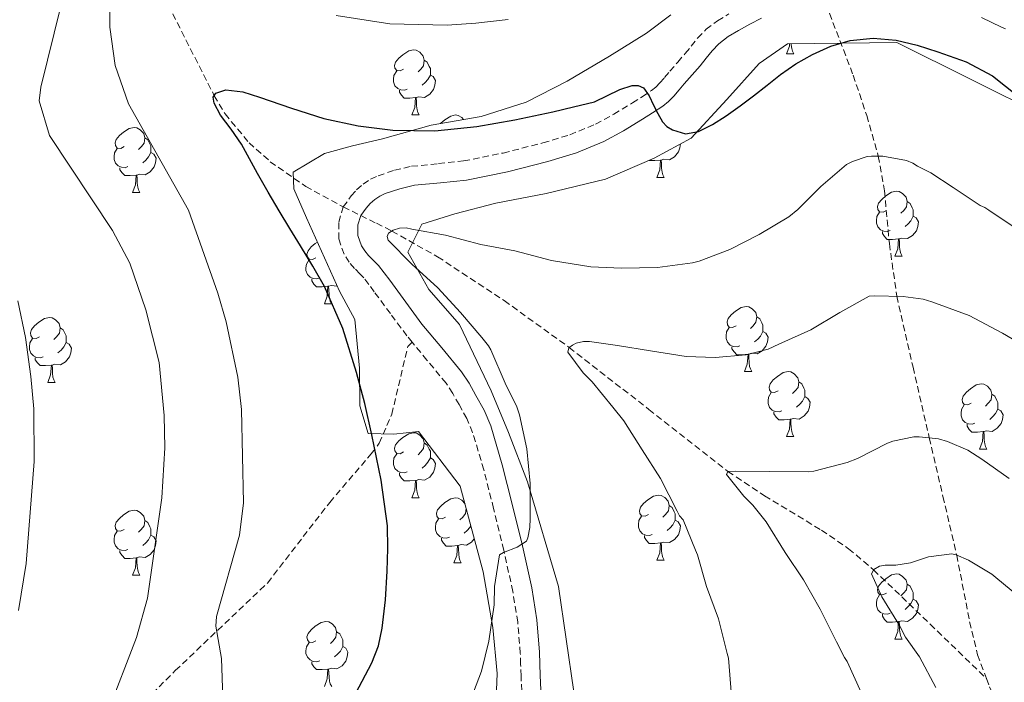
# Model space of a CAD drawing. Units: metres. Extents: x 555478 to 559957, y 4719007 to 4722014.
# Drawn here: x 556722 to 556874, y 4721551 to 4721653 of the extents above; entities that cross this region are included whole.
import ezdxf

# ---------------------------------------------------------------- set-up
doc = ezdxf.new("R2010")
doc.units = ezdxf.units.M
doc.header["$MEASUREMENT"] = 0
doc.linetypes.add('TRAZOSX2', pattern=[1.5, 1, -0.5])
for name, color, linetype, lineweight in [('Level 11', 142, 'TRAZOSX2', 13), ('Level 21', 19, 'Continuous', 0), ('Level 35', 92, 'TRAZOSX2', 0), ('Level 36', 19, 'Continuous', 40), ('Level 4', 36, 'Continuous', 30), ('Level 5', 36, 'Continuous', 0)]:
    doc.layers.add(name, color=color, linetype=linetype, lineweight=lineweight)

msp = doc.modelspace()

# ---------------------------------------------------------------- linework, layer by layer
at = {"layer": 'Level 11', "color": 142, "linetype": 'TRAZOSX2', "lineweight": 13}
for points in [[(556827.77, 4721725.39, 860.68), (556828.66, 4721720.89, 860.01), (556832.67, 4721706.14, 857.51), (556836.73, 4721691.48, 855.01), (556840.46, 4721675.32, 852.34), (556844.47, 4721659.28, 849.73), (556845.04, 4721657.87, 849.72), (556845.67, 4721656.48, 849.73), (556850.4, 4721644.14, 847.66), (556852.5, 4721637.93, 846.41), (556854.28, 4721631.66, 845.01), (556855.23, 4721626.32, 843.76), (556855.98, 4721618.18, 841.88), (556857.13, 4721610.08, 840.01), (556859.63, 4721599.13, 837.52), (556862.14, 4721588.26, 835.01), (556864.25, 4721579.21, 832.57), (556866.37, 4721570.17, 830.01), (556868.36, 4721559.92, 827.18), (556869.59, 4721554.82, 825.92), (556870.95, 4721551.15, 825.24)], [(556744.81, 4721654.93, 852.51), (556751.89, 4721640.98, 850.01), (556753.56, 4721638.17, 849.49), (556757.25, 4721633.74, 848.6), (556760.53, 4721630.81, 847.95), (556766, 4721627, 846.99), (556771.79, 4721623.83, 846.05), (556773.14, 4721623.17, 846.05), (556774.49, 4721622.52, 846.05), (556776.9, 4721621.32, 845.53), (556779.28, 4721620.12, 845.01), (556786.33, 4721616.16, 843.76), (556796.61, 4721609.4, 841.9), (556806.62, 4721602.17, 840.01), (556818.89, 4721592.64, 837.55), (556831.09, 4721583.09, 835.01), (556836.75, 4721579.31, 833.83), (556845.51, 4721574.03, 831.97), (556849.7, 4721571.17, 831), (556853.56, 4721567.9, 830.01), (556862.26, 4721559.53, 827.63), (556870.95, 4721551.15, 825.24)], [(556870.95, 4721551.15, 825.24), (556871.42, 4721549.88, 825.01), (556879.6, 4721532.34, 822.51), (556887.77, 4721514.8, 820.01), (556911.53, 4721465.43, 814.23), (556929.52, 4721435.68, 810.01), (556943.58, 4721410.52, 806.27), (556959.31, 4721381.62, 802.32), (556965.43, 4721368.03, 800.6), (556968.4, 4721359.34, 799.49), (556971.91, 4721344.89, 797.53), (556975.76, 4721323.59, 794.8), (556979.84, 4721300.18, 792.35), (556985.37, 4721275.91, 790.01), (556987.81, 4721267.99, 788.92), (556989.6, 4721263.38, 788.11), (556991.61, 4721258.86, 787.26), (556996.25, 4721250.09, 785.66)]]:
    msp.add_polyline3d(points, dxfattribs=at)
at = {"layer": 'Level 21', "color": 19, "linetype": 'TRAZOSX2', "lineweight": 0}
for points in [[(556782.41, 4721602.98, 845.65), (556781.59, 4721603.97, 845.68), (556779.05, 4721607.4, 845.78), (556776.57, 4721610.76, 845.89), (556775.73, 4721611.89, 845.89), (556774.96, 4721612.89, 845.9), (556774.36, 4721613.52, 845.94), (556773.5, 4721614.37, 845.98), (556772.71, 4721615.33, 846.03), (556771.92, 4721616.54, 846.06), (556771.09, 4721618.9, 846.05), (556771.09, 4721621.51, 846.05), (556771.79, 4721623.83, 846.05), (556772.99, 4721625.53, 846.06), (556773.85, 4721626.47, 846.09), (556774.84, 4721627.35, 846.14), (556775.98, 4721628.1, 846.22), (556777.16, 4721628.64, 846.3), (556779.67, 4721629.5, 846.5), (556782.28, 4721630.1, 846.7), (556786.47, 4721630.51, 847.01), (556790.32, 4721630.92, 847.33), (556796.43, 4721632.15, 847.95), (556802.56, 4721633.7, 848.64), (556806.74, 4721634.96, 849.17), (556810.69, 4721636.59, 849.66), (556813.49, 4721638.14, 849.97), (556816.36, 4721639.88, 850.27), (556817.88, 4721640.83, 850.44), (556819.29, 4721641.78, 850.59), (556819.98, 4721642.32, 850.64), (556820.59, 4721642.94, 850.62), (556821.32, 4721643.79, 850.6), (556822.13, 4721644.75, 850.54), (556823.35, 4721646.15, 850.43), (556824.52, 4721647.49, 850.32), (556825.42, 4721648.6, 850.24), (556826.42, 4721649.87, 850.16), (556827.72, 4721651.22, 850.06), (556829.5, 4721652.54, 850.05), (556831.24, 4721653.58, 850.05)], [(556716.25, 4721527.91, 862.27), (556724.76, 4721533.12, 861.5), (556729.83, 4721536.79, 860.78), (556734.93, 4721541.35, 859.81), (556745.89, 4721552.39, 856.93), (556760.13, 4721565.91, 853.75), (556769.69, 4721578.31, 851.11), (556776.09, 4721585.78, 849.34), (556777.33, 4721587.43, 848.95), (556779.27, 4721591.89, 847.76), (556781.73, 4721602.31, 845.71), (556782.41, 4721602.98, 845.65)], [(556799.3, 4721549.28, 842.98), (556799.19, 4721551.53, 843.1), (556799.13, 4721553.35, 843.2), (556799.08, 4721555.06, 843.3), (556798.68, 4721559.85, 843.69), (556797.92, 4721564.59, 844.11), (556796.54, 4721570.95, 844.54), (556794.97, 4721577.35, 844.86), (556793.45, 4721583.32, 845.09), (556791.73, 4721589.09, 845.3), (556790.82, 4721591.21, 845.38), (556789.65, 4721593.37, 845.44), (556788.66, 4721595.11, 845.46), (556787.64, 4721596.67, 845.47), (556784.69, 4721600.23, 845.57), (556782.41, 4721602.98, 845.65)]]:
    msp.add_polyline3d(points, dxfattribs=at)
at = {"layer": 'Level 21', "color": 19, "linetype": 'Continuous', "lineweight": 0}
for points in [[(556870.21, 4721653.05, 850.58), (556873.25, 4721651.55, 850.85), (556873.88, 4721651.28, 850.92)], [(556774.05, 4721621.07, 846.05), (556774.48, 4721622.51, 846.05), (556775.3, 4721623.66, 846.06), (556775.94, 4721624.36, 846.09), (556776.64, 4721624.99, 846.14), (556777.42, 4721625.5, 846.22), (556778.26, 4721625.89, 846.3), (556780.48, 4721626.65, 846.5), (556782.76, 4721627.17, 846.7), (556786.77, 4721627.57, 847.01), (556790.77, 4721627.98, 847.33), (556797.09, 4721629.26, 847.95), (556803.35, 4721630.85, 848.64), (556807.74, 4721632.17, 849.17), (556811.97, 4721633.92, 849.66), (556814.98, 4721635.58, 849.97), (556817.91, 4721637.36, 850.27), (556819.48, 4721638.34, 850.44), (556821.03, 4721639.38, 850.59), (556821.95, 4721640.1, 850.64), (556822.77, 4721640.93, 850.62), (556823.57, 4721641.87, 850.6), (556824.37, 4721642.82, 850.54), (556825.58, 4721644.2, 850.43), (556826.79, 4721645.58, 850.32), (556827.73, 4721646.75, 850.24), (556828.66, 4721647.92, 850.16), (556829.68, 4721648.99, 850.06), (556831.15, 4721650.08, 850.05), (556832.71, 4721651.01, 850.05), (556834.48, 4721651.98, 850.03), (556836.26, 4721652.94, 850)], [(556802.2647, 4721549.4052, 842.98), (556802.1549, 4721551.6453, 843.1), (556802.0851, 4721553.4354, 843.2), (556802.0353, 4721555.2255, 843.3), (556801.6259, 4721560.2058, 843.69), (556800.8364, 4721565.1361, 844.11), (556799.417, 4721571.6166, 844.54), (556797.8376, 4721578.0572, 844.86), (556796.2982, 4721584.1077, 845.09), (556794.5188, 4721590.0982, 845.3), (556793.489, 4721592.4985, 845.38), (556792.2391, 4721594.7988, 845.44), (556791.1893, 4721596.6591, 845.46), (556790.0194, 4721598.4293, 845.47), (556786.9696, 4721602.12, 845.57), (556783.9197, 4721605.7907, 845.68), (556781.4399, 4721609.1612, 845.78), (556778.9501, 4721612.5318, 845.89), (556778.0902, 4721613.682, 845.89), (556777.2203, 4721614.8222, 845.9), (556776.4703, 4721615.6023, 845.94), (556775.6803, 4721616.3725, 845.98), (556775.1104, 4721617.0826, 846.03), (556774.6004, 4721617.8628, 846.06), (556774.0506, 4721619.4129, 846.05), (556774.0507, 4721621.073, 846.05)]]:
    msp.add_polyline3d(points, dxfattribs=at)
at = {"layer": 'Level 35', "color": 92, "linetype": 'Continuous', "lineweight": 0, "ltscale": 0.5}
for points in [[(556822.31, 4721653.44, 852.53), (556818.56, 4721650.61, 852.53), (556812.82, 4721647.07, 852.34), (556806.29, 4721643.22, 852.22), (556799.97, 4721640, 851.87), (556793.04, 4721637.79, 851.78), (556785.33, 4721636.43, 851.68), (556777.81, 4721634.34, 851.23), (556773.2, 4721633.28, 850.53), (556768.87, 4721632.05, 850.16), (556764.05, 4721629.22, 849.74), (556764.15, 4721626.62, 849.68), (556766.12, 4721622.18, 849.66), (556771.19, 4721610.85, 849.7), (556773.59, 4721606.48, 849.66), (556774.29, 4721599.01, 849.78), (556774.32, 4721593.18, 850.22), (556775.62, 4721588.93, 850.38), (556779.56, 4721588.8, 850.06), (556783.38, 4721589.22, 849.55), (556789.83, 4721580.82, 848.64), (556793.35, 4721567.62, 847.94), (556794.84, 4721559.02, 847.44), (556795.51, 4721551.94, 846.98), (556795.28, 4721545.44, 846.77)], [(556781.75, 4721616.86, 846.93), (556783.88, 4721621.2, 848.05), (556789, 4721622.75, 848.4), (556795.32, 4721624.43, 848.24), (556803.08, 4721625.92, 849.06), (556812.2, 4721628.14, 849.95), (556819.72, 4721631.33, 850.37), (556825.43, 4721634.46, 850.54), (556830.92, 4721640.4, 851.18), (556835.89, 4721645.94, 851.2), (556840.28, 4721648.98, 851.22), (556857.11, 4721649.18, 851.74), (556891.41, 4721632.14, 853.54)], [(556776.77, 4721467.14, 841.55), (556778.47, 4721475.42, 841.76), (556780.58, 4721482.64, 842.21), (556786.08, 4721494.3, 843.39), (556791.99, 4721504.5, 843.38), (556799.59, 4721516.16, 843.41), (556804.37, 4721524.34, 843.86), (556806.68, 4721531.63, 843.98), (556807.76, 4721540.38, 844.74), (556807.32, 4721549.09, 844.86), (556804.95, 4721565.34, 845.31), (556800.21, 4721581.47, 845.17), (556797.28, 4721589.09, 846.86), (556794.58, 4721595.49, 847.41), (556789.7, 4721605.71, 847.17), (556785, 4721611.1, 847.28), (556781.75, 4721616.86, 846.93)]]:
    msp.add_polyline3d(points, dxfattribs=at)
at = {"layer": 'Level 36', "color": 92, "linetype": 'Continuous', "lineweight": 0}
for points in [[(556840.12, 4721647.43, 0.01), (556840.56, 4721648.59, 0.01), (556840.59, 4721648.98, 0.01)], [(556840.84, 4721648.98, 0.01), (556840.85, 4721648.84, 0.01), (556840.92, 4721648.23, 0.01), (556841.03, 4721647.83, 0.01), (556841.25, 4721647.43, 0.01)], [(556781.08, 4721645.07, 0.01), (556780.55, 4721644.8, 0.01), (556780.02, 4721644.86, 0.01), (556779.75, 4721645.23, 0.01), (556779.7, 4721645.65, 0.01), (556779.86, 4721646.17, 0.01), (556780.34, 4721646.77, 0.01), (556780.97, 4721647.3, 0.01), (556781.87, 4721647.88, 0.01), (556782.62, 4721648.04, 0.01), (556783.04, 4721647.99, 0.01), (556783.57, 4721647.67, 0.01), (556784.1, 4721647.09, 0.01), (556784.26, 4721646.45, 0.01), (556784.15, 4721645.6, 0.01), (556783.73, 4721645.07, 0.01), (556783.31, 4721644.64, 0.01)], [(556840.12, 4721647.43, 0.01), (556841.25, 4721647.43, 0.01)], [(556784.26, 4721646.45, 0.01), (556784.74, 4721646.13, 0.01), (556785.05, 4721645.49, 0.01), (556785.21, 4721645.17, 0.01), (556785.21, 4721644.59, 0.01), (556785.21, 4721644.17, 0.01), (556784.84, 4721643.48, 0.01), (556784.42, 4721643, 0.01), (556783.94, 4721642.58, 0.01)], [(556781.66, 4721641.99, 0.01), (556781.24, 4721641.83, 0.01), (556780.65, 4721641.89, 0.01), (556780.18, 4721642.1, 0.01), (556779.75, 4721642.52, 0.01), (556779.54, 4721643.11, 0.01), (556779.54, 4721643.53, 0.01), (556779.59, 4721644.11, 0.01), (556780.02, 4721644.8, 0.01)], [(556785.21, 4721644.17, 0.01), (556785.67, 4721643.92, 0.01), (556786.01, 4721643.3, 0.01), (556785.9, 4721642.58, 0.01), (556785.69, 4721641.94, 0.01), (556785.11, 4721641.2, 0.01), (556784.31, 4721640.72, 0.01), (556783.46, 4721640.82, 0.01), (556783.03, 4721640.69, 0.01)], [(556782.92, 4721640.69, 0.01), (556782.03, 4721640.61, 0.01), (556781.19, 4721640.61, 0.01), (556780.76, 4721641.04, 0.01), (556780.44, 4721641.51, 0.01), (556780.44, 4721641.83, 0.01)], [(556782.38, 4721638.01, 0.01), (556782.81, 4721639.17, 0.01), (556782.92, 4721640.69, 0.01), (556783.03, 4721640.69, 0.01), (556783.07, 4721640.11, 0.01), (556783.1, 4721639.42, 0.01), (556783.17, 4721638.81, 0.01), (556783.29, 4721638.41, 0.01), (556783.5, 4721638.01, 0.01)], [(556782.38, 4721638.01, 0.01), (556783.5, 4721638.01, 0.01)], [(556786.78, 4721636.69, 0.01), (556786.81, 4721636.73, 0.01), (556787.45, 4721637.26, 0.01), (556788.35, 4721637.85, 0.01), (556789.09, 4721638.01, 0.01), (556789.52, 4721637.95, 0.01), (556790.05, 4721637.64, 0.01), (556790.34, 4721637.32, 0.01)], [(556738, 4721633.13, 0.01), (556737.47, 4721632.86, 0.01), (556736.94, 4721632.92, 0.01), (556736.67, 4721633.29, 0.01), (556736.62, 4721633.71, 0.01), (556736.78, 4721634.23, 0.01), (556737.26, 4721634.83, 0.01), (556737.89, 4721635.36, 0.01), (556738.79, 4721635.94, 0.01), (556739.54, 4721636.1, 0.01), (556739.96, 4721636.05, 0.01), (556740.49, 4721635.73, 0.01), (556741.02, 4721635.15, 0.01), (556741.18, 4721634.51, 0.01), (556741.07, 4721633.66, 0.01), (556740.65, 4721633.13, 0.01), (556740.23, 4721632.7, 0.01)], [(556741.18, 4721634.51, 0.01), (556741.66, 4721634.19, 0.01), (556741.97, 4721633.55, 0.01), (556742.13, 4721633.23, 0.01), (556742.13, 4721632.65, 0.01), (556742.13, 4721632.23, 0.01), (556741.76, 4721631.54, 0.01), (556741.34, 4721631.06, 0.01), (556740.86, 4721630.64, 0.01)], [(556823.76, 4721633.55, 0.01), (556823.67, 4721632.95, 0.01), (556823.46, 4721632.31, 0.01), (556822.88, 4721631.57, 0.01), (556822.08, 4721631.09, 0.01), (556821.23, 4721631.2, 0.01), (556820.8, 4721631.06, 0.01)], [(556738.58, 4721630.05, 0.01), (556738.16, 4721629.89, 0.01), (556737.57, 4721629.95, 0.01), (556737.1, 4721630.16, 0.01), (556736.67, 4721630.58, 0.01), (556736.46, 4721631.17, 0.01), (556736.46, 4721631.59, 0.01), (556736.51, 4721632.17, 0.01), (556736.94, 4721632.86, 0.01)], [(556742.13, 4721632.23, 0.01), (556742.59, 4721631.98, 0.01), (556742.93, 4721631.36, 0.01), (556742.82, 4721630.64, 0.01), (556742.61, 4721630, 0.01), (556742.03, 4721629.26, 0.01), (556741.23, 4721628.78, 0.01), (556740.38, 4721628.88, 0.01), (556739.95, 4721628.75, 0.01)], [(556820.69, 4721631.06, 0.01), (556819.8, 4721630.98, 0.01), (556818.96, 4721630.98, 0.01), (556818.94, 4721631, 0.01)], [(556820.14, 4721628.38, 0.01), (556820.58, 4721629.54, 0.01), (556820.69, 4721631.06, 0.01), (556820.8, 4721631.06, 0.01), (556820.84, 4721630.48, 0.01), (556820.87, 4721629.8, 0.01), (556820.94, 4721629.18, 0.01), (556821.06, 4721628.78, 0.01), (556821.27, 4721628.38, 0.01)], [(556739.84, 4721628.75, 0.01), (556738.95, 4721628.67, 0.01), (556738.11, 4721628.67, 0.01), (556737.68, 4721629.1, 0.01), (556737.36, 4721629.57, 0.01), (556737.36, 4721629.89, 0.01)], [(556739.3, 4721626.07, 0.01), (556739.73, 4721627.23, 0.01), (556739.84, 4721628.75, 0.01), (556739.95, 4721628.75, 0.01), (556739.99, 4721628.17, 0.01), (556740.02, 4721627.48, 0.01), (556740.09, 4721626.87, 0.01), (556740.21, 4721626.47, 0.01), (556740.42, 4721626.07, 0.01)], [(556820.14, 4721628.38, 0.01), (556821.27, 4721628.38, 0.01)], [(556739.3, 4721626.07, 0.01), (556740.42, 4721626.07, 0.01)], [(556855.54, 4721623.3, 0.01), (556855.01, 4721623.03, 0.01), (556854.48, 4721623.09, 0.01), (556854.21, 4721623.46, 0.01), (556854.16, 4721623.88, 0.01), (556854.32, 4721624.4, 0.01), (556854.8, 4721625, 0.01), (556855.43, 4721625.53, 0.01), (556856.33, 4721626.11, 0.01), (556857.08, 4721626.27, 0.01), (556857.5, 4721626.22, 0.01), (556858.03, 4721625.9, 0.01), (556858.56, 4721625.32, 0.01), (556858.72, 4721624.68, 0.01), (556858.61, 4721623.83, 0.01), (556858.19, 4721623.3, 0.01), (556857.77, 4721622.87, 0.01)], [(556858.72, 4721624.68, 0.01), (556859.2, 4721624.36, 0.01), (556859.51, 4721623.72, 0.01), (556859.67, 4721623.4, 0.01), (556859.67, 4721622.82, 0.01), (556859.67, 4721622.4, 0.01), (556859.3, 4721621.71, 0.01), (556858.88, 4721621.23, 0.01), (556858.4, 4721620.81, 0.01)], [(556856.12, 4721620.22, 0.01), (556855.7, 4721620.06, 0.01), (556855.11, 4721620.12, 0.01), (556854.64, 4721620.33, 0.01), (556854.21, 4721620.75, 0.01), (556854, 4721621.34, 0.01), (556854, 4721621.76, 0.01), (556854.05, 4721622.34, 0.01), (556854.48, 4721623.03, 0.01)], [(556859.67, 4721622.4, 0.01), (556860.13, 4721622.15, 0.01), (556860.47, 4721621.53, 0.01), (556860.36, 4721620.81, 0.01), (556860.15, 4721620.17, 0.01), (556859.57, 4721619.43, 0.01), (556858.77, 4721618.95, 0.01), (556857.92, 4721619.05, 0.01), (556857.49, 4721618.92, 0.01)], [(556857.38, 4721618.92, 0.01), (556856.49, 4721618.84, 0.01), (556855.65, 4721618.84, 0.01), (556855.22, 4721619.27, 0.01), (556854.9, 4721619.74, 0.01), (556854.9, 4721620.06, 0.01)], [(556767.57, 4721615.98, 0.01), (556767.04, 4721615.72, 0.01), (556766.51, 4721615.77, 0.01), (556766.25, 4721616.14, 0.01), (556766.19, 4721616.57, 0.01), (556766.35, 4721617.09, 0.01), (556766.83, 4721617.68, 0.01), (556767.47, 4721618.21, 0.01), (556767.8, 4721618.43, 0.01)], [(556856.84, 4721616.24, 0.01), (556857.27, 4721617.4, 0.01), (556857.38, 4721618.92, 0.01), (556857.49, 4721618.92, 0.01), (556857.53, 4721618.34, 0.01), (556857.56, 4721617.65, 0.01), (556857.63, 4721617.04, 0.01), (556857.75, 4721616.64, 0.01), (556857.96, 4721616.24, 0.01)], [(556768.16, 4721612.9, 0.01), (556767.73, 4721612.74, 0.01), (556767.15, 4721612.8, 0.01), (556766.67, 4721613.01, 0.01), (556766.25, 4721613.44, 0.01), (556766.03, 4721614.02, 0.01), (556766.03, 4721614.44, 0.01), (556766.09, 4721615.03, 0.01), (556766.51, 4721615.72, 0.01)], [(556856.84, 4721616.24, 0.01), (556857.96, 4721616.24, 0.01)], [(556769.42, 4721611.61, 0.01), (556768.53, 4721611.52, 0.01), (556767.68, 4721611.52, 0.01), (556767.26, 4721611.95, 0.01), (556766.94, 4721612.43, 0.01), (556766.94, 4721612.74, 0.01)], [(556768.87, 4721608.92, 0.01), (556769.31, 4721610.08, 0.01), (556769.42, 4721611.61, 0.01), (556769.53, 4721611.61, 0.01), (556769.56, 4721611.02, 0.01), (556769.6, 4721610.34, 0.01), (556769.67, 4721609.72, 0.01), (556769.78, 4721609.32, 0.01), (556770, 4721608.92, 0.01)], [(556770.83, 4721611.65, 0.01), (556770.81, 4721611.63, 0.01), (556769.96, 4721611.74, 0.01), (556769.53, 4721611.61, 0.01)], [(556768.87, 4721608.92, 0.01), (556770, 4721608.92, 0.01)], [(556832.35, 4721605.53, 0.01), (556831.82, 4721605.26, 0.01), (556831.29, 4721605.32, 0.01), (556831.02, 4721605.69, 0.01), (556830.97, 4721606.12, 0.01), (556831.13, 4721606.64, 0.01), (556831.61, 4721607.23, 0.01), (556832.24, 4721607.76, 0.01), (556833.14, 4721608.34, 0.01), (556833.89, 4721608.5, 0.01), (556834.31, 4721608.45, 0.01), (556834.84, 4721608.14, 0.01), (556835.37, 4721607.55, 0.01), (556835.53, 4721606.91, 0.01), (556835.42, 4721606.06, 0.01), (556835, 4721605.53, 0.01), (556834.58, 4721605.1, 0.01)], [(556724.94, 4721603.84, 0.01), (556724.41, 4721603.58, 0.01), (556723.88, 4721603.64, 0.01), (556723.61, 4721604, 0.01), (556723.56, 4721604.43, 0.01), (556723.72, 4721604.95, 0.01), (556724.2, 4721605.54, 0.01), (556724.83, 4721606.08, 0.01), (556725.73, 4721606.66, 0.01), (556726.48, 4721606.82, 0.01), (556726.9, 4721606.76, 0.01), (556727.43, 4721606.45, 0.01), (556727.96, 4721605.86, 0.01), (556728.12, 4721605.22, 0.01), (556728.01, 4721604.38, 0.01), (556727.59, 4721603.84, 0.01), (556727.17, 4721603.42, 0.01)], [(556835.53, 4721606.91, 0.01), (556836.01, 4721606.6, 0.01), (556836.32, 4721605.96, 0.01), (556836.48, 4721605.64, 0.01), (556836.48, 4721605.06, 0.01), (556836.48, 4721604.63, 0.01), (556836.11, 4721603.94, 0.01), (556835.69, 4721603.46, 0.01), (556835.21, 4721603.04, 0.01)], [(556728.12, 4721605.22, 0.01), (556728.6, 4721604.91, 0.01), (556728.91, 4721604.27, 0.01), (556729.07, 4721603.95, 0.01), (556729.07, 4721603.37, 0.01), (556729.07, 4721602.94, 0.01), (556728.7, 4721602.26, 0.01), (556728.28, 4721601.78, 0.01), (556727.8, 4721601.36, 0.01)], [(556832.93, 4721602.45, 0.01), (556832.51, 4721602.29, 0.01), (556831.92, 4721602.35, 0.01), (556831.45, 4721602.56, 0.01), (556831.02, 4721602.98, 0.01), (556830.81, 4721603.57, 0.01), (556830.81, 4721603.99, 0.01), (556830.86, 4721604.58, 0.01), (556831.29, 4721605.26, 0.01)], [(556836.48, 4721604.63, 0.01), (556836.94, 4721604.38, 0.01), (556837.28, 4721603.76, 0.01), (556837.17, 4721603.04, 0.01), (556836.96, 4721602.4, 0.01), (556836.38, 4721601.66, 0.01), (556835.58, 4721601.18, 0.01), (556834.73, 4721601.28, 0.01), (556834.3, 4721601.16, 0.01)], [(556725.52, 4721600.76, 0.01), (556725.1, 4721600.6, 0.01), (556724.51, 4721600.66, 0.01), (556724.04, 4721600.88, 0.01), (556723.61, 4721601.3, 0.01), (556723.4, 4721601.88, 0.01), (556723.4, 4721602.3, 0.01), (556723.45, 4721602.89, 0.01), (556723.88, 4721603.58, 0.01)], [(556729.07, 4721602.94, 0.01), (556729.53, 4721602.7, 0.01), (556729.87, 4721602.08, 0.01), (556729.76, 4721601.36, 0.01), (556729.55, 4721600.72, 0.01), (556728.97, 4721599.98, 0.01), (556728.17, 4721599.5, 0.01), (556727.32, 4721599.6, 0.01), (556726.89, 4721599.47, 0.01)], [(556834.19, 4721601.16, 0.01), (556833.3, 4721601.07, 0.01), (556832.46, 4721601.07, 0.01), (556832.03, 4721601.5, 0.01), (556831.71, 4721601.98, 0.01), (556831.71, 4721602.29, 0.01)], [(556726.78, 4721599.47, 0.01), (556725.89, 4721599.38, 0.01), (556725.05, 4721599.38, 0.01), (556724.62, 4721599.82, 0.01), (556724.3, 4721600.29, 0.01), (556724.3, 4721600.6, 0.01)], [(556833.65, 4721598.47, 0.01), (556834.08, 4721599.63, 0.01), (556834.19, 4721601.16, 0.01), (556834.3, 4721601.16, 0.01), (556834.34, 4721600.57, 0.01), (556834.37, 4721599.88, 0.01), (556834.44, 4721599.27, 0.01), (556834.56, 4721598.87, 0.01), (556834.77, 4721598.47, 0.01)], [(556726.24, 4721596.78, 0.01), (556726.67, 4721597.94, 0.01), (556726.78, 4721599.47, 0.01), (556726.89, 4721599.47, 0.01), (556726.93, 4721598.88, 0.01), (556726.96, 4721598.2, 0.01), (556727.03, 4721597.58, 0.01), (556727.15, 4721597.18, 0.01), (556727.36, 4721596.78, 0.01)], [(556833.65, 4721598.47, 0.01), (556834.77, 4721598.47, 0.01)], [(556838.82, 4721595.5, 0.01), (556838.29, 4721595.23, 0.01), (556837.76, 4721595.28, 0.01), (556837.5, 4721595.66, 0.01), (556837.44, 4721596.08, 0.01), (556837.6, 4721596.6, 0.01), (556838.08, 4721597.2, 0.01), (556838.72, 4721597.72, 0.01), (556839.62, 4721598.31, 0.01), (556840.36, 4721598.47, 0.01), (556840.79, 4721598.42, 0.01), (556841.32, 4721598.1, 0.01), (556841.85, 4721597.52, 0.01), (556842.01, 4721596.88, 0.01), (556841.9, 4721596.02, 0.01), (556841.47, 4721595.5, 0.01), (556841.05, 4721595.07, 0.01)], [(556842.01, 4721596.88, 0.01), (556842.48, 4721596.56, 0.01), (556842.8, 4721595.92, 0.01), (556842.96, 4721595.6, 0.01), (556842.96, 4721595.02, 0.01), (556842.96, 4721594.6, 0.01), (556842.59, 4721593.9, 0.01), (556842.17, 4721593.42, 0.01), (556841.69, 4721593, 0.01)], [(556726.24, 4721596.78, 0.01), (556727.36, 4721596.78, 0.01)], [(556868.59, 4721593.59, 0.01), (556868.06, 4721593.32, 0.01), (556867.53, 4721593.38, 0.01), (556867.27, 4721593.75, 0.01), (556867.21, 4721594.18, 0.01), (556867.37, 4721594.7, 0.01), (556867.86, 4721595.29, 0.01), (556868.49, 4721595.82, 0.01), (556869.39, 4721596.4, 0.01), (556870.14, 4721596.56, 0.01), (556870.56, 4721596.51, 0.01), (556871.09, 4721596.2, 0.01), (556871.62, 4721595.61, 0.01), (556871.78, 4721594.97, 0.01), (556871.67, 4721594.12, 0.01), (556871.24, 4721593.59, 0.01), (556870.82, 4721593.16, 0.01)], [(556839.41, 4721592.42, 0.01), (556838.98, 4721592.26, 0.01), (556838.4, 4721592.32, 0.01), (556837.92, 4721592.52, 0.01), (556837.5, 4721592.95, 0.01), (556837.28, 4721593.54, 0.01), (556837.28, 4721593.96, 0.01), (556837.34, 4721594.54, 0.01), (556837.76, 4721595.23, 0.01)], [(556842.96, 4721594.6, 0.01), (556843.41, 4721594.34, 0.01), (556843.76, 4721593.73, 0.01), (556843.65, 4721593, 0.01), (556843.44, 4721592.36, 0.01), (556842.85, 4721591.62, 0.01), (556842.06, 4721591.14, 0.01), (556841.21, 4721591.25, 0.01), (556840.78, 4721591.12, 0.01)], [(556871.78, 4721594.97, 0.01), (556872.26, 4721594.66, 0.01), (556872.57, 4721594.02, 0.01), (556872.73, 4721593.7, 0.01), (556872.73, 4721593.12, 0.01), (556872.73, 4721592.69, 0.01), (556872.36, 4721592, 0.01), (556871.94, 4721591.52, 0.01), (556871.46, 4721591.1, 0.01)], [(556840.67, 4721591.12, 0.01), (556839.78, 4721591.04, 0.01), (556838.93, 4721591.04, 0.01), (556838.51, 4721591.46, 0.01), (556838.19, 4721591.94, 0.01), (556838.19, 4721592.26, 0.01)], [(556869.18, 4721590.51, 0.01), (556868.75, 4721590.35, 0.01), (556868.17, 4721590.41, 0.01), (556867.69, 4721590.62, 0.01), (556867.27, 4721591.04, 0.01), (556867.05, 4721591.63, 0.01), (556867.05, 4721592.05, 0.01), (556867.11, 4721592.64, 0.01), (556867.53, 4721593.32, 0.01)], [(556872.73, 4721592.69, 0.01), (556873.18, 4721592.44, 0.01), (556873.53, 4721591.82, 0.01), (556873.42, 4721591.1, 0.01), (556873.21, 4721590.46, 0.01), (556872.62, 4721589.72, 0.01), (556871.83, 4721589.24, 0.01), (556870.98, 4721589.34, 0.01), (556870.55, 4721589.22, 0.01)], [(556840.12, 4721588.44, 0.01), (556840.56, 4721589.6, 0.01), (556840.67, 4721591.12, 0.01), (556840.78, 4721591.12, 0.01), (556840.81, 4721590.54, 0.01), (556840.85, 4721589.85, 0.01), (556840.92, 4721589.24, 0.01), (556841.03, 4721588.84, 0.01), (556841.25, 4721588.44, 0.01)], [(556870.44, 4721589.22, 0.01), (556869.55, 4721589.13, 0.01), (556868.7, 4721589.13, 0.01), (556868.28, 4721589.56, 0.01), (556867.96, 4721590.04, 0.01), (556867.96, 4721590.35, 0.01)], [(556869.89, 4721586.53, 0.01), (556870.33, 4721587.69, 0.01), (556870.44, 4721589.22, 0.01), (556870.55, 4721589.22, 0.01), (556870.58, 4721588.63, 0.01), (556870.62, 4721587.94, 0.01), (556870.69, 4721587.33, 0.01), (556870.8, 4721586.93, 0.01), (556871.02, 4721586.53, 0.01)], [(556781.08, 4721586.08, 0.01), (556780.55, 4721585.81, 0.01), (556780.02, 4721585.86, 0.01), (556779.75, 4721586.24, 0.01), (556779.7, 4721586.66, 0.01), (556779.86, 4721587.18, 0.01), (556780.34, 4721587.78, 0.01), (556780.97, 4721588.3, 0.01), (556781.87, 4721588.89, 0.01), (556782.62, 4721589.05, 0.01), (556783.04, 4721589, 0.01), (556783.57, 4721588.68, 0.01), (556784.1, 4721588.1, 0.01), (556784.26, 4721587.46, 0.01), (556784.15, 4721586.6, 0.01), (556783.73, 4721586.08, 0.01), (556783.31, 4721585.65, 0.01)], [(556840.12, 4721588.44, 0.01), (556841.25, 4721588.44, 0.01)], [(556784.26, 4721587.46, 0.01), (556784.74, 4721587.14, 0.01), (556785.05, 4721586.5, 0.01), (556785.21, 4721586.18, 0.01), (556785.21, 4721585.6, 0.01), (556785.21, 4721585.18, 0.01), (556784.84, 4721584.48, 0.01), (556784.42, 4721584, 0.01), (556783.94, 4721583.58, 0.01)], [(556869.89, 4721586.53, 0.01), (556871.02, 4721586.53, 0.01)], [(556781.66, 4721583, 0.01), (556781.24, 4721582.84, 0.01), (556780.65, 4721582.9, 0.01), (556780.18, 4721583.1, 0.01), (556779.75, 4721583.53, 0.01), (556779.54, 4721584.12, 0.01), (556779.54, 4721584.54, 0.01), (556779.59, 4721585.12, 0.01), (556780.02, 4721585.81, 0.01)], [(556785.21, 4721585.18, 0.01), (556785.67, 4721584.92, 0.01), (556786.01, 4721584.31, 0.01), (556785.9, 4721583.58, 0.01), (556785.69, 4721582.94, 0.01), (556785.11, 4721582.2, 0.01), (556784.31, 4721581.72, 0.01), (556783.46, 4721581.83, 0.01), (556783.03, 4721581.7, 0.01)], [(556782.92, 4721581.7, 0.01), (556782.03, 4721581.62, 0.01), (556781.19, 4721581.62, 0.01), (556780.76, 4721582.04, 0.01), (556780.44, 4721582.52, 0.01), (556780.44, 4721582.84, 0.01)], [(556782.38, 4721579.02, 0.01), (556782.81, 4721580.18, 0.01), (556782.92, 4721581.7, 0.01), (556783.03, 4721581.7, 0.01), (556783.07, 4721581.12, 0.01), (556783.1, 4721580.43, 0.01), (556783.17, 4721579.82, 0.01), (556783.29, 4721579.42, 0.01), (556783.5, 4721579.02, 0.01)], [(556782.38, 4721579.02, 0.01), (556783.5, 4721579.02, 0.01)], [(556787.55, 4721576.04, 0.01), (556787.02, 4721575.78, 0.01), (556786.49, 4721575.83, 0.01), (556786.23, 4721576.2, 0.01), (556786.17, 4721576.62, 0.01), (556786.33, 4721577.14, 0.01), (556786.81, 4721577.74, 0.01), (556787.45, 4721578.27, 0.01), (556788.35, 4721578.86, 0.01), (556789.09, 4721579.02, 0.01), (556789.52, 4721578.96, 0.01), (556790.05, 4721578.64, 0.01), (556790.56, 4721578.08, 0.01)], [(556818.84, 4721576.45, 0.01), (556818.31, 4721576.18, 0.01), (556817.78, 4721576.24, 0.01), (556817.52, 4721576.61, 0.01), (556817.46, 4721577.03, 0.01), (556817.62, 4721577.55, 0.01), (556818.1, 4721578.15, 0.01), (556818.74, 4721578.68, 0.01), (556819.64, 4721579.26, 0.01), (556820.38, 4721579.42, 0.01), (556820.81, 4721579.37, 0.01), (556821.34, 4721579.05, 0.01), (556821.87, 4721578.47, 0.01), (556822.03, 4721577.83, 0.01), (556821.92, 4721576.98, 0.01), (556821.49, 4721576.45, 0.01), (556821.07, 4721576.02, 0.01)], [(556738, 4721574.14, 0.01), (556737.46, 4721573.87, 0.01), (556736.94, 4721573.93, 0.01), (556736.67, 4721574.3, 0.01), (556736.62, 4721574.72, 0.01), (556736.78, 4721575.24, 0.01), (556737.26, 4721575.84, 0.01), (556737.89, 4721576.37, 0.01), (556738.79, 4721576.95, 0.01), (556739.54, 4721577.11, 0.01), (556739.96, 4721577.06, 0.01), (556740.49, 4721576.74, 0.01), (556741.02, 4721576.16, 0.01), (556741.18, 4721575.52, 0.01), (556741.07, 4721574.67, 0.01), (556740.64, 4721574.14, 0.01), (556740.22, 4721573.71, 0.01)], [(556790.74, 4721577.42, 0.01), (556790.63, 4721576.57, 0.01), (556790.2, 4721576.04, 0.01), (556789.78, 4721575.62, 0.01)], [(556822.03, 4721577.83, 0.01), (556822.5, 4721577.51, 0.01), (556822.82, 4721576.87, 0.01), (556822.98, 4721576.55, 0.01), (556822.98, 4721575.97, 0.01), (556822.98, 4721575.55, 0.01), (556822.61, 4721574.86, 0.01), (556822.19, 4721574.38, 0.01), (556821.71, 4721573.96, 0.01)], [(556788.14, 4721572.96, 0.01), (556787.71, 4721572.8, 0.01), (556787.13, 4721572.86, 0.01), (556786.65, 4721573.07, 0.01), (556786.23, 4721573.5, 0.01), (556786.01, 4721574.08, 0.01), (556786.01, 4721574.5, 0.01), (556786.07, 4721575.08, 0.01), (556786.49, 4721575.78, 0.01)], [(556819.43, 4721573.37, 0.01), (556819, 4721573.21, 0.01), (556818.42, 4721573.27, 0.01), (556817.94, 4721573.48, 0.01), (556817.52, 4721573.9, 0.01), (556817.3, 4721574.49, 0.01), (556817.3, 4721574.91, 0.01), (556817.36, 4721575.49, 0.01), (556817.78, 4721576.18, 0.01)], [(556822.98, 4721575.55, 0.01), (556823.43, 4721575.3, 0.01), (556823.78, 4721574.68, 0.01), (556823.67, 4721573.96, 0.01), (556823.46, 4721573.32, 0.01), (556822.87, 4721572.58, 0.01), (556822.08, 4721572.1, 0.01), (556821.23, 4721572.2, 0.01), (556820.8, 4721572.07, 0.01)], [(556741.18, 4721575.52, 0.01), (556741.66, 4721575.2, 0.01), (556741.97, 4721574.56, 0.01), (556742.13, 4721574.24, 0.01), (556742.13, 4721573.66, 0.01), (556742.13, 4721573.24, 0.01), (556741.76, 4721572.55, 0.01), (556741.34, 4721572.07, 0.01), (556740.86, 4721571.65, 0.01)], [(556791.46, 4721574.71, 0.01), (556791.32, 4721574.45, 0.01), (556790.9, 4721573.97, 0.01), (556790.42, 4721573.55, 0.01)], [(556738.58, 4721571.06, 0.01), (556738.16, 4721570.9, 0.01), (556737.57, 4721570.96, 0.01), (556737.1, 4721571.17, 0.01), (556736.67, 4721571.59, 0.01), (556736.46, 4721572.18, 0.01), (556736.46, 4721572.6, 0.01), (556736.51, 4721573.18, 0.01), (556736.94, 4721573.87, 0.01)], [(556742.13, 4721573.24, 0.01), (556742.58, 4721572.99, 0.01), (556742.93, 4721572.37, 0.01), (556742.82, 4721571.65, 0.01), (556742.61, 4721571.01, 0.01), (556742.02, 4721570.27, 0.01), (556741.23, 4721569.79, 0.01), (556740.38, 4721569.89, 0.01), (556739.95, 4721569.76, 0.01)], [(556789.4, 4721571.66, 0.01), (556788.51, 4721571.58, 0.01), (556787.66, 4721571.58, 0.01), (556787.24, 4721572.01, 0.01), (556786.92, 4721572.48, 0.01), (556786.92, 4721572.8, 0.01)], [(556791.99, 4721572.69, 0.01), (556791.58, 4721572.17, 0.01), (556790.79, 4721571.69, 0.01), (556789.94, 4721571.8, 0.01), (556789.51, 4721571.66, 0.01)], [(556820.69, 4721572.07, 0.01), (556819.8, 4721571.99, 0.01), (556818.95, 4721571.99, 0.01), (556818.53, 4721572.42, 0.01), (556818.21, 4721572.89, 0.01), (556818.21, 4721573.21, 0.01)], [(556788.85, 4721568.98, 0.01), (556789.29, 4721570.14, 0.01), (556789.4, 4721571.66, 0.01), (556789.51, 4721571.66, 0.01), (556789.54, 4721571.08, 0.01), (556789.58, 4721570.4, 0.01), (556789.65, 4721569.78, 0.01), (556789.76, 4721569.38, 0.01), (556789.98, 4721568.98, 0.01)], [(556820.14, 4721569.39, 0.01), (556820.58, 4721570.55, 0.01), (556820.69, 4721572.07, 0.01), (556820.8, 4721572.07, 0.01), (556820.83, 4721571.49, 0.01), (556820.87, 4721570.8, 0.01), (556820.94, 4721570.19, 0.01), (556821.05, 4721569.79, 0.01), (556821.27, 4721569.39, 0.01)], [(556739.84, 4721569.76, 0.01), (556738.95, 4721569.68, 0.01), (556738.1, 4721569.68, 0.01), (556737.68, 4721570.11, 0.01), (556737.36, 4721570.58, 0.01), (556737.36, 4721570.9, 0.01)], [(556739.3, 4721567.08, 0.01), (556739.73, 4721568.24, 0.01), (556739.84, 4721569.76, 0.01), (556739.95, 4721569.76, 0.01), (556739.98, 4721569.18, 0.01), (556740.02, 4721568.49, 0.01), (556740.09, 4721567.88, 0.01), (556740.2, 4721567.48, 0.01), (556740.42, 4721567.08, 0.01)], [(556788.85, 4721568.98, 0.01), (556789.98, 4721568.98, 0.01)], [(556820.14, 4721569.39, 0.01), (556821.27, 4721569.39, 0.01)], [(556739.3, 4721567.08, 0.01), (556740.42, 4721567.08, 0.01)], [(556855.54, 4721564.31, 0.01), (556855, 4721564.04, 0.01), (556854.48, 4721564.1, 0.01), (556854.21, 4721564.47, 0.01), (556854.16, 4721564.89, 0.01), (556854.32, 4721565.41, 0.01), (556854.8, 4721566.01, 0.01), (556855.43, 4721566.54, 0.01), (556856.33, 4721567.12, 0.01), (556857.08, 4721567.28, 0.01), (556857.5, 4721567.23, 0.01), (556858.03, 4721566.91, 0.01), (556858.56, 4721566.33, 0.01), (556858.72, 4721565.69, 0.01), (556858.61, 4721564.84, 0.01), (556858.18, 4721564.31, 0.01), (556857.76, 4721563.88, 0.01)], [(556858.72, 4721565.69, 0.01), (556859.2, 4721565.37, 0.01), (556859.51, 4721564.73, 0.01), (556859.67, 4721564.41, 0.01), (556859.67, 4721563.83, 0.01), (556859.67, 4721563.41, 0.01), (556859.3, 4721562.72, 0.01), (556858.88, 4721562.24, 0.01), (556858.4, 4721561.82, 0.01)], [(556856.12, 4721561.23, 0.01), (556855.7, 4721561.07, 0.01), (556855.11, 4721561.13, 0.01), (556854.64, 4721561.34, 0.01), (556854.21, 4721561.76, 0.01), (556854, 4721562.35, 0.01), (556854, 4721562.77, 0.01), (556854.05, 4721563.35, 0.01), (556854.48, 4721564.04, 0.01)], [(556859.67, 4721563.41, 0.01), (556860.12, 4721563.16, 0.01), (556860.47, 4721562.54, 0.01), (556860.36, 4721561.82, 0.01), (556860.15, 4721561.18, 0.01), (556859.56, 4721560.44, 0.01), (556858.77, 4721559.96, 0.01), (556857.92, 4721560.06, 0.01), (556857.49, 4721559.93, 0.01)], [(556857.38, 4721559.93, 0.01), (556856.49, 4721559.85, 0.01), (556855.64, 4721559.85, 0.01), (556855.22, 4721560.28, 0.01), (556854.9, 4721560.75, 0.01), (556854.9, 4721561.07, 0.01)], [(556767.57, 4721556.99, 0.01), (556767.04, 4721556.73, 0.01), (556766.51, 4721556.78, 0.01), (556766.25, 4721557.15, 0.01), (556766.19, 4721557.58, 0.01), (556766.35, 4721558.1, 0.01), (556766.83, 4721558.69, 0.01), (556767.47, 4721559.22, 0.01), (556768.37, 4721559.81, 0.01), (556769.11, 4721559.97, 0.01), (556769.54, 4721559.91, 0.01), (556770.07, 4721559.6, 0.01), (556770.6, 4721559.01, 0.01), (556770.76, 4721558.37, 0.01), (556770.65, 4721557.52, 0.01), (556770.22, 4721556.99, 0.01), (556769.8, 4721556.57, 0.01)], [(556856.84, 4721557.25, 0.01), (556857.27, 4721558.41, 0.01), (556857.38, 4721559.93, 0.01), (556857.49, 4721559.93, 0.01), (556857.52, 4721559.35, 0.01), (556857.56, 4721558.66, 0.01), (556857.63, 4721558.05, 0.01), (556857.74, 4721557.65, 0.01), (556857.96, 4721557.25, 0.01)], [(556770.76, 4721558.37, 0.01), (556771.23, 4721558.06, 0.01), (556771.55, 4721557.42, 0.01), (556771.71, 4721557.1, 0.01), (556771.71, 4721556.52, 0.01), (556771.71, 4721556.09, 0.01), (556771.34, 4721555.4, 0.01), (556770.92, 4721554.92, 0.01), (556770.44, 4721554.5, 0.01)], [(556768.16, 4721553.91, 0.01), (556767.73, 4721553.75, 0.01), (556767.15, 4721553.81, 0.01), (556766.67, 4721554.02, 0.01), (556766.25, 4721554.45, 0.01), (556766.03, 4721555.03, 0.01), (556766.03, 4721555.45, 0.01), (556766.09, 4721556.04, 0.01), (556766.51, 4721556.73, 0.01)], [(556771.71, 4721556.09, 0.01), (556772.16, 4721555.84, 0.01), (556772.51, 4721555.23, 0.01), (556772.4, 4721554.5, 0.01), (556772.19, 4721553.86, 0.01), (556771.6, 4721553.12, 0.01), (556770.81, 4721552.64, 0.01), (556769.96, 4721552.75, 0.01), (556769.53, 4721552.62, 0.01)], [(556856.84, 4721557.25, 0.01), (556857.96, 4721557.25, 0.01)], [(556769.42, 4721552.62, 0.01), (556768.53, 4721552.53, 0.01), (556767.68, 4721552.53, 0.01), (556767.26, 4721552.96, 0.01), (556766.94, 4721553.44, 0.01), (556766.94, 4721553.75, 0.01)], [(556768.87, 4721549.93, 0.01), (556769.31, 4721551.09, 0.01), (556769.42, 4721552.62, 0.01), (556769.53, 4721552.62, 0.01), (556769.56, 4721552.03, 0.01), (556769.6, 4721551.35, 0.01), (556769.67, 4721550.73, 0.01), (556769.78, 4721550.33, 0.01), (556770, 4721549.93, 0.01)]]:
    msp.add_polyline3d(points, dxfattribs=at)
at = {"layer": 'Level 4', "color": 36, "linetype": 'Continuous', "lineweight": 30}
msp.add_polyline3d([(556772.77, 4721547.07, 850.01), (556776.21, 4721553.58, 850.01), (556777.22, 4721556.18, 850.01), (556777.78, 4721558.93, 850.01), (556778.27, 4721563.31, 850.01), (556778.53, 4721567.7, 850.01), (556778.67, 4721571.19, 850.01), (556778.58, 4721574.69, 850.01), (556777.62, 4721581.73, 850.01), (556776.2, 4721588.72, 850.01), (556775.09, 4721593.53, 850.01), (556773.83, 4721598.3, 850.01), (556771.73, 4721605.09, 850.01), (556768.89, 4721611.57, 850.01), (556767.08, 4721614.72, 850.01), (556765.21, 4721617.82, 850.01), (556763.53, 4721620.53, 850.01), (556761.88, 4721623.25, 850.01), (556760.21, 4721626.12, 850.01), (556758.57, 4721629.01, 850.01), (556757.32, 4721631.26, 850.01), (556756.09, 4721633.52, 850.01), (556754.52, 4721635.8, 850.01), (556752.87, 4721638, 850.01), (556751.89, 4721639.82, 850.01), (556751.74, 4721640.74, 850.01), (556752.13, 4721641.39, 850.01), (556753.7, 4721641.89, 850.01), (556756.31, 4721641.58, 850.01), (556758.87, 4721640.78, 850.01), (556763.79, 4721639.07, 850.01), (556768.77, 4721637.49, 850.01), (556774.07, 4721636.34, 850.01), (556779.41, 4721635.66, 850.01), (556785.9, 4721635.56, 850.01), (556792.36, 4721636.21, 850.01), (556798.24, 4721637.25, 850.01), (556804.09, 4721638.5, 850.01), (556807.3, 4721639.27, 850.01), (556810.5, 4721640.06, 850.01), (556814.43, 4721641.92, 850.01), (556816.34, 4721642.57, 850.01), (556817.23, 4721642.54, 850.01), (556818.07, 4721642.18, 850.01), (556818.9665, 4721640.9662, 850.01), (556819.6064, 4721639.5361, 850.01), (556820.3063, 4721638.2459, 850.01), (556821.0262, 4721636.9557, 850.01), (556821.6762, 4721636.2256, 850.01), (556822.5362, 4721635.6954, 850.01), (556824.5463, 4721635.115, 850.01), (556826.5365, 4721635.4447, 850.01), (556828.7368, 4721636.5544, 850.01), (556830.8371, 4721637.8741, 850.01), (556832.9674, 4721639.4038, 850.01), (556835.0578, 4721640.9635, 850.01), (556837.1281, 4721642.6132, 850.01), (556839.1885, 4721644.273, 850.01), (556841.5789, 4721645.9026, 850.01), (556844.1192, 4721647.3422, 850.01), (556846.9596, 4721648.6218, 850.01), (556849.9399, 4721649.4714, 850.01), (556853.5002, 4721649.8708, 850.01), (556857.0505, 4721649.5502, 850.01), (556860.2806, 4721648.7696, 850.01), (556863.4808, 4721647.739, 850.01), (556867.8409, 4721646.1782, 850.01), (556871.881, 4721644.0474, 850.01), (556875.8709, 4721640.8366, 850.01)], dxfattribs=at)
at = {"layer": 'Level 5', "color": 36, "linetype": 'Continuous', "lineweight": 0}
for points in [[(556753.21, 4721548.23, 855.01), (556753.01, 4721554.23, 855.01), (556752.12, 4721559.22, 855.01), (556752.25, 4721560.71, 855.01), (556755.77, 4721573.27, 855.01), (556756.41, 4721578.23, 855.01), (556756.09, 4721592.63, 855.01), (556755.52, 4721597.6, 855.01), (556753.73, 4721606.15, 855.01), (556752.45, 4721610.55, 855.01), (556747.92, 4721623.33, 855.01), (556738.67, 4721639.74, 855.01), (556736.59, 4721645.63, 855.01), (556735.79, 4721651.52, 855.01), (556735.81, 4721663.83, 855.01)], [(556716.97, 4721514.52, 860.01), (556723, 4721524.64, 860.01), (556731.05, 4721535.75, 860.01), (556734.21, 4721541.03, 860.01), (556735.44, 4721545.88, 860.01), (556739.88, 4721557.49, 860.01), (556741.61, 4721563.54, 860.01), (556743.81, 4721579.03, 860.01), (556744.29, 4721586.71, 860.01), (556744.19, 4721591.71, 860.01), (556743.4, 4721599.84, 860.01), (556741.36, 4721608, 860.01), (556738.89, 4721615.19, 860.01), (556736.21, 4721620.23, 860.01), (556726.5, 4721634.86, 860.01), (556724.91, 4721640.21, 860.01), (556725.13, 4721642.31, 860.01), (556728.25, 4721654.79, 860.01)], [(556770.68, 4721653.36, 855.01), (556778.98, 4721652.07, 855.01), (556787.81, 4721651.85, 855.01), (556792.21, 4721652.15, 855.01), (556797.2, 4721652.7, 855.01)], [(556791.22, 4721547.31, 845.01), (556793.11, 4721552.3, 845.01), (556794.23, 4721556.93, 845.01), (556795.05, 4721562.5, 845.01), (556795.11, 4721565.33, 845.01), (556795.86, 4721570.22, 845.01), (556796.47, 4721570.58, 845.01), (556798.61, 4721571.41, 845.01), (556800.04, 4721572.32, 845.01), (556800.25, 4721572.86, 845.01), (556800.55, 4721574.45, 845.01), (556800.61, 4721575.81, 845.01), (556800.6, 4721581.2, 845.01), (556800.09, 4721586.56, 845.01), (556798.97, 4721591.82, 845.01), (556798.5294, 4721593.0577, 845.01), (556796.7397, 4721596.6681, 845.01), (556794.5201, 4721601.8387, 845.01), (556794.1702, 4721602.4288, 845.01), (556793.1602, 4721603.729, 845.01), (556789.8504, 4721607.5497, 845.01), (556786.3406, 4721611.3905, 845.01), (556782.3407, 4721615.0413, 845.01), (556778.7308, 4721618.7421, 845.01), (556778.5509, 4721619.3021, 845.01), (556778.771, 4721619.7921, 845.01), (556779.4811, 4721620.242, 845.01), (556780.4412, 4721620.5619, 845.01), (556781.4613, 4721620.6117, 845.01), (556782.3613, 4721620.4015, 845.01), (556787.5416, 4721619.5006, 845.01), (556792.9819, 4721618.0597, 845.01), (556798.2622, 4721617.0987, 845.01), (556803.8824, 4721615.5777, 845.01), (556809.9728, 4721614.5866, 845.01), (556814.6631, 4721614.4158, 845.01), (556820.2136, 4721614.4949, 845.01), (556825.6441, 4721615.214, 845.01), (556826.6342, 4721615.5039, 845.01), (556831.3747, 4721617.2831, 845.01), (556835.8954, 4721619.5725, 845.01), (556840.486, 4721622.3218, 845.01), (556841.8563, 4721623.4416, 845.01), (556845.417, 4721626.9912, 845.01), (556849.3777, 4721630.3707, 845.01), (556850.2778, 4721630.8305, 845.01), (556852.538, 4721631.6002, 845.01), (556853.2081, 4721631.6801, 845.01), (556854.9982, 4721631.6498, 845.01), (556858.6485, 4721631.0191, 845.01), (556859.6085, 4721630.5889, 845.01), (556860.3085, 4721630.1088, 845.01)], [(556860.31, 4721630.11, 845.01), (556862.36, 4721629.1, 845.01), (556865.8, 4721626.85, 845.01), (556869.98, 4721624.05, 845.01), (556870.7, 4721623.74, 845.01), (556871.32, 4721623.34, 845.01), (556876.01, 4721620.21, 845.01)], [(556721.7, 4721561.64, 865.01), (556722.89, 4721568.87, 865.01), (556724.13, 4721584.63, 865.01), (556724.05, 4721592.71, 865.01), (556723.62, 4721597.69, 865.01), (556722.79, 4721603.74, 865.01), (556721.6, 4721609.36, 865.01)], [(556831.6468, 4721548.4902, 840.01), (556831.1674, 4721554.3006, 840.01), (556830.9975, 4721555.0206, 840.01), (556829.618, 4721560.3811, 840.01), (556827.7785, 4721565.3416, 840.01), (556826.4089, 4721570.222, 840.01), (556826.099, 4721570.9421, 840.01), (556824.2094, 4721575.6026, 840.01), (556823.6394, 4721576.2227, 840.01), (556823.2695, 4721576.9328, 840.01), (556820.6798, 4721581.9735, 840.01), (556817.8801, 4721586.3841, 840.01), (556815.0604, 4721590.8948, 840.01), (556813.3705, 4721592.9752, 840.01), (556810.1808, 4721596.8959, 840.01), (556808.7608, 4721598.2562, 840.01), (556806.411, 4721601.4367, 840.01), (556806.5711, 4721602.1267, 840.01), (556807.1112, 4721602.5566, 840.01), (556807.7012, 4721602.8265, 840.01), (556808.8114, 4721603.1164, 840.01), (556809.7314, 4721603.0962, 840.01), (556814.0517, 4721602.4955, 840.01), (556819.132, 4721601.6846, 840.01), (556824.6523, 4721600.7736, 840.01), (556829.1126, 4721600.6128, 840.01), (556833.8831, 4721601.042, 840.01), (556837.2734, 4721601.9215, 840.01), (556838.9236, 4721602.6913, 840.01), (556843.8543, 4721604.9105, 840.01), (556848.3349, 4721607.5499, 840.01), (556852.8556, 4721610.0792, 840.01)], [(556852.86, 4721610.08, 840.01), (556853.62, 4721610.16, 840.01), (556858.09, 4721610.06, 840.01), (556861.21, 4721609.6, 840.01), (556862.55, 4721609.21, 840.01), (556868.28, 4721607.1, 840.01), (556873.45, 4721604.4, 840.01), (556878.41, 4721601.45, 840.01)], [(556851.7, 4721548.93, 835.01), (556849.48, 4721553.79, 835.01), (556849.06, 4721554.4, 835.01), (556847.81, 4721556.83, 835.01), (556845.29, 4721561.87, 835.01), (556842.73, 4721566.35, 835.01), (556839.91, 4721570.59, 835.01), (556837.0103, 4721575.3104, 835.01), (556834.9505, 4721577.8909, 835.01), (556833.5305, 4721579.2512, 835.01), (556830.8507, 4721582.6218, 835.01), (556831.0908, 4721583.0918, 835.01), (556832.2509, 4721583.1216, 835.01), (556837.4513, 4721583.0407, 835.01), (556843.5617, 4721583.0097, 835.01), (556844.3318, 4721583.1295, 835.01), (556849.4623, 4721584.4587, 835.01), (556851.0525, 4721585.0885, 835.01), (556855.7032, 4721587.4478, 835.01), (556856.4933, 4721587.7277, 835.01), (556859.7536, 4721588.3972, 835.01), (556860.5837, 4721588.427, 835.01), (556863.5739, 4721588.0865, 835.01), (556864.9339, 4721587.7063, 835.01), (556868.104, 4721586.3657, 835.01), (556870.254, 4721584.9852, 835.01), (556874.454, 4721582.0044, 835.01)], [(556863.13, 4721549.77, 830.01), (556860.61, 4721554.51, 830.01), (556858.49, 4721557.55, 830.01), (556857.54, 4721559.34, 830.01), (556854.84, 4721563.76, 830.01), (556853.22, 4721567.31, 830.01), (556853.61, 4721567.98, 830.01), (556854.47, 4721568.48, 830.01), (556855.351, 4721568.6071, 830.01), (556856.9811, 4721568.6168, 830.01), (556859.2413, 4721568.9864, 830.01), (556862.0416, 4721569.916, 830.01), (556865.592, 4721570.3954, 830.01), (556866.292, 4721570.2053, 830.01), (556868.1721, 4721569.4249, 830.01), (556871.7721, 4721567.2642, 830.01), (556872.4121, 4721566.7341, 830.01), (556876.842, 4721563.1032, 830.01)]]:
    msp.add_polyline3d(points, dxfattribs=at)

doc.saveas('drawing.dxf')
